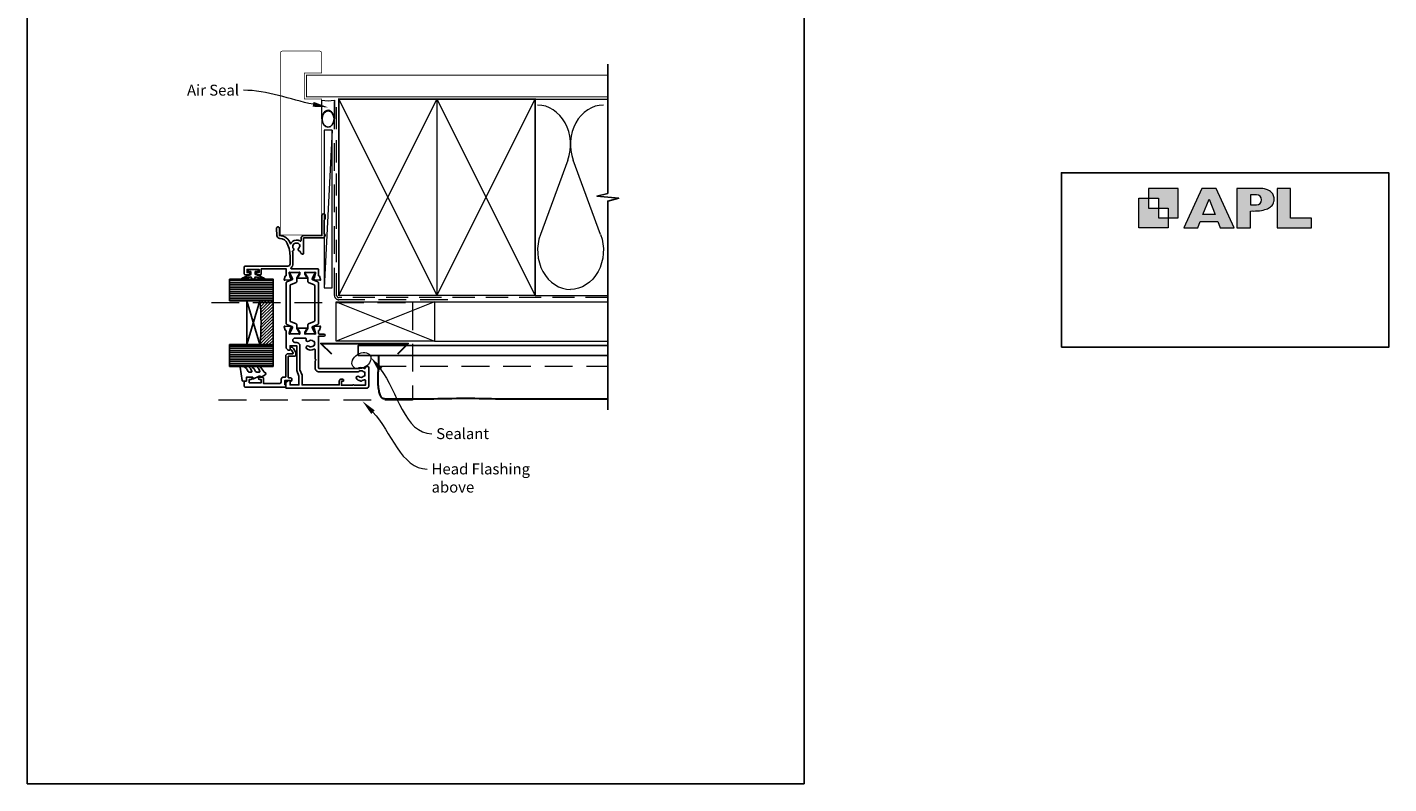
# Model space of a CAD drawing. Units: millimetres. Extents: x 23 to 1018, y -511 to 568.
# Drawn here: x 394 to 1018, y -253 to 94 of the extents above; entities that cross this region are included whole.
import ezdxf
from ezdxf import colors
from ezdxf.entities.mleader import LeaderData, LeaderLine
from ezdxf.math import Vec2, Vec3

# ---------------------------------------------------------------- set-up
doc = ezdxf.new("R2010")
doc.units = ezdxf.units.MM
doc.header["$MEASUREMENT"] = 0
doc.linetypes.add('DASHED', pattern=[19.05, 12.7, -6.35])
doc.layers.get('Defpoints').update_dxf_attribs({"color": 1})
for name, color, linetype in [('20715$0$APL Joinery', 2, 'Continuous'), ('24060$0$APL Joinery', 2, 'Continuous'), ('9010100$0$APL Joinery', 2, 'Continuous'), ('9010550l$0$APL Joinery', 2, 'Continuous'), ('APL Glass', 7, 'Continuous'), ('APL Joinery', 2, 'Continuous')]:
    doc.layers.add(name, color=color, linetype=linetype)
doc.styles.add('General notes', font='arial.ttf', dxfattribs={"height": 3.5})

# ---------------------------------------------------------------- blocks, each defined once
blk = doc.blocks.new('APL')
at = {"layer": 'APL Joinery'}
h = blk.add_hatch(color=250, dxfattribs=at)
h.paths.add_polyline_path([(-10.78, -2.25), (-10.78, 4.5), (-17.54, 4.5), (-17.54, 2.25), (-15.29, 2.25), (-15.29, 0), (-13.03, 0), (-13.03, -2.25)])
h.paths.add_polyline_path([(-13.03, -4.5), (-19.79, -4.5), (-19.79, 2.25), (-17.54, 2.25), (-17.54, 0), (-15.29, 0), (-15.29, -2.25), (-13.03, -2.25)])
h = blk.add_hatch(color=250, dxfattribs=at)
h.paths.add_polyline_path([(-9.43, -4.5), (-6.29, -4.5), (-5.71, -3.03), (-1.67, -3.03), (-1.1, -4.5), (2.06, -4.5), (-2.04, 4.5), (-5.34, 4.5)])
h.paths.add_polyline_path([(-3.68, 2.08), (-2.31, -1.42), (-5.07, -1.42)], flags=16)
h.paths.add_polyline_path([(2.72, -4.5), (5.84, -4.5), (5.84, -0.66), (6.17, -0.65), (6.59, -0.66), (6.96, -0.64), (7.43, -0.63), (7.89, -0.6), (8.33, -0.52), (8.73, -0.44), (9.12, -0.34), (9.41, -0.24), (9.69, -0.13), (9.93, -0.01), (10.2, 0.15), (10.4, 0.27), (10.58, 0.45), (10.76, 0.62), (10.92, 0.85), (11.02, 1.02), (11.12, 1.25), (11.2, 1.49), (11.23, 1.69), (11.24, 1.82), (11.24, 1.95), (11.24, 2.13), (11.21, 2.4), (11.17, 2.63), (11.09, 2.85), (11, 3.06), (10.9, 3.25), (10.76, 3.44), (10.61, 3.61), (10.39, 3.79), (10.19, 3.94), (9.98, 4.06), (9.74, 4.18), (9.47, 4.27), (9.23, 4.35), (8.99, 4.41), (8.67, 4.47), (8.47, 4.5), (8.34, 4.5), (2.72, 4.5)])
h.paths.add_polyline_path([(5.84, 0.76), (5.84, 3.09), (7.19, 3.09, -1), (7.19, 0.76)], flags=16)
h.paths.add_polyline_path([(11.9, -4.5), (19.79, -4.5), (19.8, -2.26), (15.01, -2.26), (15.01, 4.5), (11.9, 4.5)])
at = {"layer": 'APL Joinery', "color": 7, "lineweight": 9}
for points in [[(-10.78, -2.25), (-10.78, 4.5), (-17.54, 4.5), (-17.54, 2.25), (-15.29, 2.25), (-15.29, 0), (-13.03, 0), (-13.03, -2.25)], [(-1.67, -3.03), (-1.1, -4.5), (2.06, -4.5), (-2.04, 4.5), (-5.34, 4.5), (-9.43, -4.5), (-6.29, -4.5), (-5.71, -3.03)], [(15.01, 4.5), (11.9, 4.5), (11.9, -4.5), (19.79, -4.5), (19.8, -2.26), (15.01, -2.26)], [(-13.03, -4.5), (-19.79, -4.5), (-19.79, 2.25), (-17.54, 2.25), (-17.54, 0), (-15.29, 0), (-15.29, -2.25), (-13.03, -2.25)], [(-5.07, -1.42), (-3.68, 2.08), (-2.31, -1.42)]]:
    blk.add_lwpolyline(points, close=True, dxfattribs=at)
blk.add_lwpolyline([(8.34, 4.5), (2.72, 4.5), (2.72, -4.5), (5.84, -4.5), (5.84, -0.66), (6.17, -0.65), (6.59, -0.66), (6.96, -0.64), (7.43, -0.63), (7.89, -0.6), (8.33, -0.52), (8.73, -0.44), (9.12, -0.34), (9.41, -0.24), (9.69, -0.13), (9.93, -0.01), (10.2, 0.15), (10.4, 0.27), (10.58, 0.45), (10.76, 0.62), (10.92, 0.85), (11.02, 1.02), (11.12, 1.25), (11.2, 1.49), (11.23, 1.69), (11.24, 1.82), (11.24, 1.82), (11.24, 1.95), (11.24, 2.13), (11.21, 2.4), (11.17, 2.63), (11.09, 2.85), (11, 3.06), (10.9, 3.25), (10.76, 3.44), (10.61, 3.61), (10.39, 3.79), (10.19, 3.94), (9.98, 4.06), (9.74, 4.18), (9.47, 4.27), (9.23, 4.35), (8.99, 4.41), (8.67, 4.47), (8.47, 4.5), (8.34, 4.5), (8.24, 4.5)], dxfattribs=at)
blk.add_lwpolyline([(7.19, 3.09), (5.84, 3.09), (5.84, 0.76), (7.19, 0.76, 1)], format="xyb", close=True, dxfattribs=at)
blk = doc.blocks.new('24060$0$19105')
at = {"layer": '24060$0$APL Joinery', "ltscale": 0.2}
blk.add_lwpolyline([(9.82, 0.79, 0.631926), (10.99, 0.29, -0.722058), (13.49, -1.15, 0.148275), (13.53, -1.56, -0.246861), (13.5, -1.84, -0.263124), (11.93, -2.64, 0.19915), (11.52, -2.29, -0.102131), (10.99, -1.98, 0.660805), (9.82, -2.53, -0.425323), (9.52, -2.85), (9.5, -2.85, 0.414214), (8.5, -3.85), (8.5, -4.05, 0.414214), (8.8, -4.35), (15.9, -4.35), (15.9, -12.85, 0.414214), (17.2, -14.15), (17.28, -14.15, 0.198912), (17.49, -14.06), (17.71, -13.83, -0.198912), (17.92, -13.75), (23.98, -13.75, -0.198912), (24.19, -13.83), (24.41, -14.06, 0.198912), (24.62, -14.15), (26.3, -14.15, 1), (26.3, -12.75), (17, -12.75), (17, -4.45, 0.414214), (15.7, -3.15), (14.75, -3.15, -0.612992), (14.51, -2.67, 0.027845), (14.69, -2.38, 0.130107), (14.82, -1.88), (14.82, -0.85, 0.293555), (13.17, 1.72, 0.331149), (17.01, 6.75), (20.3, 6.75, 1.044614), (20.24, 8.15), (16.98, 7.87, 0.370533), (15.7, 6.56, -0.283017), (13.28, 3.14, -0.101205), (7, 1.85), (4, 1.85, -0.414214), (3, 2.85), (3, 22.55, 0.414214), (2.7, 22.85), (-0.5, 22.85, 0.414214), (-1, 22.35), (-1, 20.8, 1), (0, 20.8), (0, 21.55), (1.5, 21.55), (1.5, 16.05), (0, 16.05), (0, 16.8, 1), (-1, 16.8), (-1, 15.55, 0.414214), (-0.5, 15.05), (1.7, 15.05), (1.7, 3.65), (-1.21, 3.65, -0.361398), (-1.51, 3.9, 0.265514), (-1.7, 4.13), (-3.1, 4.64, 0.548619), (-3.5, 4.33), (-3.29, 1.94, 0.176327), (-3.2, 1.76), (-2.88, 1.43, 0.57735), (-2.46, 1.54), (-2.43, 1.65, -0.267949), (-2.25, 1.83), (-0.34, 2.34, -0.065543), (-0.26, 2.35), (-0.1, 2.35, -0.6885), (0.1, 1.83, 0.213422), (0, 1.61), (0, -1.61, 0.063254), (0.01, -1.68), (0.19, -2.4, -0.490314), (0, -2.65), (-0.52, -2.65, -0.137872), (-0.67, -2.6), (-1.93, -1.83, 0.361115), (-2.03, -1.53), (-2.12, -1.48, 0.585524), (-2.5, -1.69), (-2.5, -5.8, 0.585524), (-2.12, -6.01), (-2.03, -5.96, 0.361115), (-1.93, -5.66), (-0.67, -4.89, -0.137872), (-0.52, -4.85), (0, -4.85, -0.490314), (0.19, -5.1), (0.01, -5.81, 0.063254), (0, -5.88), (0, -9.1, 0.213422), (0.1, -9.32, -0.6885), (-0.1, -9.85), (-0.26, -9.85, -0.065543), (-0.34, -9.84), (-2.25, -9.32, -0.267949), (-2.43, -9.15), (-2.46, -9.03, 0.57735), (-2.88, -8.92), (-3.2, -9.25, 0.176327), (-3.29, -9.43), (-3.5, -11.82, 0.548619), (-3.1, -12.13), (-1.7, -11.62, 0.265514), (-1.51, -11.39, -0.361398), (-1.21, -11.15), (1.4, -11.15, 0.414214), (1.7, -10.85), (1.7, 1.19, -0.702062), (2.23, 1.38, 0.222999), (4, 0.55), (7, 0.55, 0.040981)], format="xyb", close=True, dxfattribs=at)
blk = doc.blocks.new('24060$0$9100372')
at = {"layer": '24060$0$APL Joinery', "color": 8}
blk.add_lwpolyline([(27.6, -2.1), (27.39, -2.1, -0.131652), (27.29, -2.07), (25.55, -1.07, 0.131652), (25.3, -1), (23.89, -1, -0.310508), (23.42, -0.68), (22.43, 1.91, 0.310508), (22.15, 2.1), (5.85, 2.1, 0.310508), (5.57, 1.91), (4.58, -0.68, -0.310508), (4.11, -1), (2.7, -1, 0.131652), (2.45, -1.07), (0.71, -2.07, -0.131652), (0.61, -2.1), (0.4, -2.1, -0.414214), (0, -1.7), (0, 1.7, -0.414214), (0.4, 2.1), (0.61, 2.1, -0.131652), (0.71, 2.07), (2.45, 1.07, 0.131652), (2.7, 1), (3.09, 1, 0.310508), (3.37, 1.19), (4.29, 3.58, -0.310508), (4.75, 3.9), (23.25, 3.9, -0.310508), (23.71, 3.58), (24.63, 1.19, 0.310508), (24.91, 1), (25.3, 1, 0.131652), (25.55, 1.07), (27.29, 2.07, -0.131652), (27.39, 2.1), (27.6, 2.1, -0.414214), (28, 1.7), (28, -1.7, -0.414214)], format="xyb", close=True, dxfattribs=at)
blk = doc.blocks.new('24060$0$19106')
at = {"layer": '24060$0$APL Joinery', "ltscale": 0.2}
for points in [[(27.5, -9.65), (27.5, -5.55, 0.585524), (27.12, -5.33), (27.03, -5.39, 0.361115), (26.93, -5.69), (25.67, -6.46, -0.137872), (25.52, -6.5), (25, -6.5, -0.490314), (24.81, -6.25), (24.99, -5.54, 0.063254), (25, -5.46), (25, -2.25, 0.213422), (24.9, -2.02, -0.6885), (25.1, -1.5), (25.26, -1.5, -0.065543), (25.34, -1.51), (27.25, -2.02, -0.267949), (27.43, -2.2), (27.46, -2.31, 0.57735), (27.88, -2.42), (28.2, -2.1, 0.176327), (28.29, -1.91), (28.5, 0.47, 0.548619), (28.1, 0.78), (26.7, 0.27, 0.265514), (26.51, 0.05, -0.361398), (26.21, -0.2), (18.42, -0.2, 0.198912), (18.21, -0.29), (17.59, -0.91, 0.198912), (17.5, -1.12), (17.5, -1.7, 0.414214), (17.8, -2), (19.5, -2), (19.5, -5), (8.42, -5, 0.087489), (8.08, -5.06), (5.5, -6), (1.5, -6), (1.5, -2), (3.2, -2, 0.414214), (3.5, -1.7), (3.5, -1.12, 0.198912), (3.41, -0.91), (2.59, -0.09, 0.198912), (2.38, 0), (0.3, 0, 0.414214), (0, -0.3), (0, -37, 0.414214), (1, -38), (9.7, -38, 0.414214), (10, -37.7), (10, -36.8, 0.414214), (9.7, -36.5), (9.36, -36.5, -0.581716), (9.1, -36.05, 0.291538), (9, -32.8), (9, -15.3, -0.414214), (9.3, -15), (23.85, -15), (23.85, -17.5, 1), (24.85, -17.5), (24.85, -15.3, -0.414214), (25.15, -15), (26.21, -15, -0.361398), (26.51, -15.25, 0.265514), (26.7, -15.47), (28.1, -15.98, 0.548619), (28.5, -15.67), (28.29, -13.29, 0.176327), (28.2, -13.1), (27.88, -12.78, 0.57735), (27.46, -12.89), (27.43, -13, -0.267949), (27.25, -13.18), (25.34, -13.69, -0.065543), (25.26, -13.7), (25.1, -13.7, -0.6885), (24.9, -13.18, 0.213422), (25, -12.95), (25, -9.74, 0.063254), (24.99, -9.66), (24.81, -8.95, -0.490314), (25, -8.7), (25.52, -8.7, -0.137872), (25.67, -8.74), (26.93, -9.51, 0.361115), (27.03, -9.81), (27.12, -9.87, 0.585524)], [(7.5, -32.82), (7.5, -15.3, -0.414214), (9.3, -13.5), (12.6, -13.5), (13, -13.9), (13.4, -13.5), (17.64, -13.5, 0.581716), (17.9, -13.05, -0.322511), (18.21, -9.53, -1), (19.34, -10.5, 0.375946), (19.36, -12.51, -0.19915), (19.54, -13.02, 0.290157), (21.46, -13.02, -0.19915), (21.64, -12.51, 0.375946), (21.66, -10.5, -0.822462), (22.56, -9.35, 0.559985), (23, -9.08), (23, -4.2, 1), (21, -4.2), (21, -5, -0.414214), (19.5, -6.5), (8.51, -6.5), (5.93, -7.44, -0.087489), (5.59, -7.5), (1.5, -7.5), (1.5, -24.5), (3.3, -24.5, -0.414214), (4.1, -25.3), (4.1, -26.2, -0.414214), (3.8, -26.5), (3.5, -26.5, -0.414214), (3.2, -26.2), (3.2, -25.5), (1.4, -25.5), (1.4, -30.65, -0.57735), (1.4, -31.35), (1.4, -36.5), (3.64, -36.5, 0.581719), (3.9, -36.05, -0.096068), (3.51, -34.96, -0.671225), (3.51, -34.04, -0.140327), (4.21, -32.53, -1), (5.34, -33.5, 0.375946), (5.36, -35.51, -0.19915), (5.54, -36.02, 0.290157), (7.46, -36.02, -0.19915), (7.64, -35.51, 0.375946), (7.66, -33.5, -0.249552)]]:
    blk.add_lwpolyline(points, format="xyb", close=True, dxfattribs=at)
blk = doc.blocks.new('24060')
at = {"layer": '24060$0$APL Joinery'}
for name, p in [('24060$0$19105', (43.02, 19.15)), ('24060$0$19106', (-10, 23)), ('24060$0$9100372', (15.01, 18.96))]:
    blk.add_blockref(name, p, dxfattribs=at)
at = {"layer": '24060$0$APL Joinery', "xscale": -1, "rotation": 180}
blk.add_blockref('24060$0$9100372', (15.01, 11.84), dxfattribs=at)
blk = doc.blocks.new('20715')
at = {"layer": '20715$0$APL Joinery', "ltscale": 0.2}
blk.add_lwpolyline([(-14.8, -0.25), (-14.8, 0.6, -0.414214), (-14.5, 0.9), (-5.1, 0.9, -0.414214), (-4.8, 0.6), (-4.8, -2.2, 0.414214), (-4.4, -2.6), (-3.23, -2.6, 0.131652), (-3.08, -2.56), (-1.21, -1.48, 0.198912), (-0.74, -0.87), (-0.61, -0.38, 0.493145), (-0.9, 0), (-1.52, 0, 0.339454), (-1.81, -0.22), (-1.89, -0.5, -0.198912), (-2.03, -0.68), (-3.25, -1.39, -0.57735), (-3.7, -1.13), (-3.7, 1, 0.414214), (-4.7, 2), (-14.1, 2, -0.414214), (-14.4, 2.3), (-14.4, 3.1, 0.414214), (-15.4, 4.1), (-16.4, 4.1, -0.414214), (-17.4, 5.1), (-17.4, 12.2), (-15, 12.2, 0.414214), (-14.5, 12.7), (-14.5, 13.95, 1), (-15.5, 13.95), (-15.5, 13.2), (-17, 13.2), (-17, 18.7), (-15.5, 18.7), (-15.5, 17.95, 1), (-14.5, 17.95), (-14.5, 19.5, 0.414214), (-15, 20), (-16.2, 20), (-16.2, 20.6, 0.414214), (-16.6, 21), (-18.6, 21, 0.414214), (-19, 20.6), (-19, 2.25, 0.414214), (-18.75, 2), (-18.05, 2, 0.414214), (-17.8, 2.25), (-17.8, 2.5), (-16, 2.5), (-16, -0.03), (-16.21, -0.24, 0.668179), (-16, -0.75), (-15.3, -0.75, 0.414214)], format="xyb", close=True, dxfattribs=at)
blk = doc.blocks.new('9010100', base_point=(-698.04, 103.92))
at = {"layer": '9010100$0$APL Joinery', "color": 252}
blk.add_lwpolyline([(-697.04, 102.92), (-695.75, 102.92), (-694.02, 98.82, 0.929342), (-693.55, 98.98), (-694.54, 102.84), (-693.54, 103.42), (-693.54, 104.42), (-694.57, 105.02), (-693.58, 108.87, 0.929342), (-694.05, 109.02), (-695.77, 104.92), (-697.04, 104.92), (-697.04, 106.17), (-698.04, 106.17), (-698.04, 101.67), (-697.04, 101.67)], format="xyb", close=True, dxfattribs=at)
blk = doc.blocks.new('9010550l', base_point=(121.77, 118.46))
at = {"layer": '9010550l$0$APL Joinery', "color": 252, "linetype": 'Continuous', "flags": 128}
blk.add_lwpolyline([(128.22, 113.24, 0.434096), (127.86, 113.25, -0.153615), (126.17, 112.38, -0.464833), (125.87, 112.63), (125.87, 113.81, -0.291539), (126.16, 114.26, 0.122913), (128.34, 116.02, 0.315226), (128.36, 116.81), (128.31, 116.9, 0.363014), (127.94, 117.01, -0.12199), (126.19, 116, -0.49897), (125.87, 116.24), (125.87, 117.29, -0.31368), (126.2, 117.76, 0.178541), (128.41, 119.65, 0.127972), (128.47, 119.89), (128.47, 121.19, 0.460762), (128.19, 121.43), (121.99, 120.46, 0.394143), (121.78, 120.19), (121.93, 118.46), (123.47, 118.46), (123.47, 115.56), (122.97, 115.56, 0.548683), (122.75, 115.21), (123.97, 112.58), (123.97, 112.1), (123.71, 112.1, 0.57735), (123.51, 111.74), (124.6, 109.85, 0.248701), (125, 109.6, 0.310923), (125.9, 110.29, -0.20886), (126.16, 110.59, 0.142666), (128.4, 112.54, 0.332142), (128.37, 113.07)], format="xyb", close=True, dxfattribs=at)
blk = doc.blocks.new('*U52')
at = {"layer": 'APL Glass'}
h = blk.add_hatch(dxfattribs=at)
h.set_pattern_fill('_USER', color=252, angle=90, pattern_type=0)
h.set_pattern_definition([(90, (-2, 0.0001), (-1, 6e-17), [])])
h.paths.add_polyline_path([(0, 0), (10, 0), (10, 20), (0, 20)])
at = {"layer": 'APL Glass', "color": 7}
blk.add_lwpolyline([(0, 20), (0, 0), (10, 0), (10, 20)], dxfattribs=at)
at = {"layer": 'Defpoints', "color": 252}
blk.add_line((10, 20), (0, 20), dxfattribs=at)
blk = doc.blocks.new('*U53')
at = {"layer": 'APL Glass'}
h = blk.add_hatch(dxfattribs=at)
h.set_pattern_fill('_USER', color=252, angle=90, pattern_type=0)
h.set_pattern_definition([(90, (20.0002, -0.0001), (-1, 6e-17), [])])
h.paths.add_polyline_path([(30, 20), (20, 20), (20, 0), (30, 0)])
h = blk.add_hatch(dxfattribs=at)
h.set_pattern_fill('_USER', color=8, angle=-45, style=0, pattern_type=0)
h.set_pattern_definition([(315, (-381.3062, -705.3388), (0.7071068, 0.7071068), [])])
edge = h.paths.add_edge_path()
edge.add_line((20, 0), (0, 0))
edge.add_line((0, 0), (0, 6))
edge.add_arc((10, 105.75), 100.25, 264.27427, 275.72436)
edge.add_line((20, 6), (20, 0))
at = {"layer": 'APL Glass', "color": 7}
blk.add_lwpolyline([(20, 20), (20, 0), (30, 0), (30, 20)], dxfattribs=at)
at = {"layer": 'APL Glass', "color": 9}
for points in [[(0, 6), (0, 12), (20, 12), (20, 6, -0.049996)], [(20, 0), (0, 0), (0, 6, 0.050002), (20, 6)]]:
    blk.add_lwpolyline(points, format="xyb", close=True, dxfattribs=at)
at = {"layer": 'APL Glass', "color": 252}
for points in [[(0, 12), (20, 6)], [(20, 12), (0, 6)]]:
    blk.add_lwpolyline(points, dxfattribs=at)
at = {"layer": 'Defpoints', "color": 252}
blk.add_line((20, 20), (30, 20), dxfattribs=at)
blk = doc.blocks.new('sealant')
at = {"layer": 'APL Joinery', "color": 9, "lineweight": 20}
blk.add_lwpolyline([(-10.46, -7), (0, -7, -0.106806), (0, 0), (-10.46, 0)], format="xyb", dxfattribs=at)
at = {"layer": 'APL Joinery', "color": 9, "lineweight": 20, "extrusion": (0, 0, -1)}
blk.add_ellipse((-10.46, -3.5), major_axis=(4.77, 0), ratio=0.733157, start_param=-1.570796, end_param=1.570796, dxfattribs=at)
at = {"layer": 'APL Joinery', "color": 7, "lineweight": 25}
blk.add_ellipse((-10.46, -3.5), major_axis=(-4.56, 0), ratio=0.728665, dxfattribs=at)

msp = doc.modelspace()

# ---------------------------------------------------------------- linework, layer by layer
at = {"layer": 'APL Joinery', "color": 250, "lineweight": 5}
for p, q in [((533.97, 46.92), (530.24, -25.28)), ((641.9, 33.28), (629.35, -0.85)), ((656.99, -0.85), (644.44, 33.28))]:
    msp.add_line(p, q, dxfattribs=at)
at = {"layer": 'APL Joinery', "color": 7, "lineweight": 25, "const_width": 0.3}
msp.add_lwpolyline([(529.17, -1.1), (529.17, 61.22), (521.17, 61.22), (521.17, 73.22), (529.17, 73.22), (529.17, 82.22, 0.414214), (528.17, 83.22), (511.17, 83.22, 0.414214), (510.17, 82.22), (510.17, -1.1)], format="xyb", close=True, dxfattribs=at)
at = {"layer": 'APL Joinery', "color": 9, "ltscale": 0.7}
for points in [[(660.25, 60.22), (660.25, 77.22)], [(660.25, -28.78), (660.25, 14.47), (665.25, 15.72), (655.25, 16.72), (660.25, 17.97), (660.25, 60.22)]]:
    msp.add_lwpolyline(points, dxfattribs=at)
at = {"layer": 'APL Joinery', "color": 7, "lineweight": 25, "const_width": 0.4}
msp.add_lwpolyline([(660.25, 72.22), (522.17, 72.22), (522.17, 62.22), (660.25, 62.22)], dxfattribs=at)
at = {"layer": 'APL Joinery', "color": 7, "linetype": 'DASHED', "lineweight": 13}
msp.add_lwpolyline([(586.97, -30.78), (536.97, -30.78, -0.414214), (534.97, -28.78), (534.97, 60.77)], format="xyb", dxfattribs=at)
at = {"layer": 'APL Joinery', "color": 8, "linetype": 'DASHED', "lineweight": 5, "ltscale": 0.8}
msp.add_lwpolyline([(660.25, -29.78), (536.97, -29.78, -0.414214), (535.97, -28.78), (535.97, 60.22)], format="xyb", dxfattribs=at)
at = {"layer": 'APL Joinery', "color": 7, "lineweight": 35, "const_width": 0.7}
for points in [[(536.97, -28.78), (536.97, 61.22), (581.97, 61.22), (581.97, -28.78)], [(581.97, -28.78), (581.97, 61.22), (626.97, 61.22), (626.97, -28.78)]]:
    msp.add_lwpolyline(points, close=True, dxfattribs=at)
at = {"layer": 'APL Joinery', "color": 250, "lineweight": 5}
for points in [[(536.97, -28.78), (581.97, 61.22)], [(536.97, 61.22), (581.97, -28.78)], [(581.97, -28.78), (626.97, 61.22)], [(581.97, 61.22), (626.97, -28.78)], [(626.97, 61.22), (660.25, 61.22)], [(626.97, -28.78), (660.25, -28.78)], [(580.82, -31.78), (660.25, -31.78)], [(580.82, -49.78), (660.25, -49.78)]]:
    msp.add_lwpolyline(points, dxfattribs=at)
at = {"layer": 'APL Joinery', "color": 7, "lineweight": 15}
msp.add_lwpolyline([(530.24, 46.92), (530.24, -25.28), (533.97, -25.28), (533.97, 46.92)], close=True, dxfattribs=at)
at = {"layer": 'APL Joinery', "color": 142}
msp.add_lwpolyline([(868.19, -52.58), (1018.19, -52.58), (1018.19, 27.42), (868.19, 27.42)], close=True, dxfattribs=at)
at = {"layer": 'APL Joinery', "color": 9}
msp.add_lwpolyline([(660.25, -28.78), (660.25, -81.28)], dxfattribs=at)
at = {"layer": 'APL Joinery', "color": 8, "linetype": 'DASHED', "lineweight": 5}
msp.add_lwpolyline([(478.58, -31.98), (570.82, -31.98), (570.82, -76.78), (478.58, -76.78)], dxfattribs=at)
at = {"layer": 'APL Joinery', "color": 7, "lineweight": 20}
msp.add_lwpolyline([(535.82, -31.78), (580.82, -31.78), (580.82, -49.78), (535.82, -49.78)], close=True, dxfattribs=at)
at = {"layer": 'APL Joinery', "color": 8, "lineweight": 5}
for points in [[(535.82, -31.78), (580.82, -49.78)], [(580.82, -31.78), (535.82, -49.78)]]:
    msp.add_lwpolyline(points, dxfattribs=at)
at = {"layer": 'APL Joinery', "color": 7, "lineweight": 30}
for points in [[(533.82, -55.78), (528.82, -50.78), (568.82, -50.78), (563.82, -55.78)], [(555.19, -56.28), (555.18, -58.3), (555.15, -59.97), (555.11, -61.36), (555.05, -62.51), (555, -63.49), (554.94, -64.33), (554.9, -65.09), (554.86, -65.82), (554.85, -66.58), (554.84, -67.34), (554.86, -68.12), (554.89, -68.89), (554.93, -69.65), (554.99, -70.39), (555.07, -71.09), (555.16, -71.76), (555.26, -72.37), (555.37, -72.94), (555.5, -73.45), (555.63, -73.92), (555.78, -74.34), (555.94, -74.71), (556.1, -75.03), (556.27, -75.3), (556.45, -75.52), (556.65, -75.71), (556.87, -75.85), (557.12, -75.97), (557.42, -76.06), (557.77, -76.12), (558.18, -76.17), (558.66, -76.2), (559.22, -76.23), (559.85, -76.25), (560.54, -76.26), (561.26, -76.27), (562.02, -76.28), (562.8, -76.28), (563.58, -76.28), (564.36, -76.28), (565.12, -76.28), (565.86, -76.28), (566.6, -76.28), (567.33, -76.28), (568.05, -76.28), (568.78, -76.28), (569.52, -76.28), (570.27, -76.28), (571.04, -76.28), (571.84, -76.28), (572.71, -76.28), (573.66, -76.27), (574.73, -76.26), (575.92, -76.24), (577.28, -76.22), (578.81, -76.19), (580.54, -76.16), (582.44, -76.12), (584.46, -76.08), (586.59, -76.03), (588.77, -76), (590.98, -75.97), (593.18, -75.94), (595.32, -75.94), (597.39, -75.94), (599.39, -75.97), (601.33, -76), (603.24, -76.03), (605.11, -76.08), (606.96, -76.12), (608.82, -76.16), (610.69, -76.19), (612.59, -76.22), (614.53, -76.24), (616.52, -76.26), (618.57, -76.27), (620.7, -76.28), (622.91, -76.28), (625.22, -76.28), (627.65, -76.28), (630.2, -76.28), (632.86, -76.28), (635.63, -76.28), (638.5, -76.28), (641.46, -76.28), (644.51, -76.28), (647.64, -76.28), (650.84, -76.28), (654.11, -76.28), (657.45, -76.28), (660.25, -76.28)]]:
    msp.add_lwpolyline(points, dxfattribs=at)
at = {"layer": 'APL Joinery', "color": 7, "lineweight": 25}
msp.add_lwpolyline([(660.25, -56.28), (545.82, -56.28), (545.82, -51.78), (660.25, -51.78)], dxfattribs=at)
at = {"layer": 'APL Joinery', "color": 7, "linetype": 'DASHED', "lineweight": 5}
msp.add_lwpolyline([(555.19, -61.28), (660.25, -61.28)], dxfattribs=at)
at = {"layer": 'APL Joinery', "color": 250, "lineweight": 5}
for centre, start_param, end_param in [((628.08, 40.49), 1.158004, 3.141593), ((658.25, 40.49), 3.141593, 5.125182), ((643.17, -8.06), 4.299595, 6.283185)]:
    msp.add_ellipse(centre, major_axis=(0, -17.97), ratio=0.839632, start_param=start_param, end_param=end_param, dxfattribs=at)
at = {"layer": 'APL Joinery', "color": 250, "lineweight": 5, "extrusion": (0, 0, -1)}
msp.add_ellipse((643.17, -8.06), major_axis=(0, -17.97), ratio=0.839632, start_param=4.299595, end_param=6.283185, dxfattribs=at)
at = {"layer": 'APL Joinery', "color": 7, "lineweight": 9}
msp.add_ellipse((547.37, -58.74), major_axis=(-3.98, -2.47), ratio=0.710859, dxfattribs=at)
at = {"layer": 'Defpoints', "color": 8}
msp.add_lwpolyline([(394.19, -252.72), (750.19, -252.72), (750.19, 227.56), (394.19, 227.56)], close=True, dxfattribs=at)

# ---------------------------------------------------------------- block references
at = {"layer": 'APL Joinery', "xscale": -0.8275862068965517, "yscale": 0.8275862068965517, "zscale": 0.8275862068965517, "rotation": 270}
msp.add_blockref('sealant', (534.97, 60.77), dxfattribs=at)
at = {"layer": 'APL Joinery', "color": 8, "xscale": 2, "yscale": 2, "zscale": 2}
msp.add_blockref('APL', (943.19, 11.21), dxfattribs=at)
at = {"layer": 'APL Joinery'}
for name, p, rotation in [('24060', (535.68, -61.37), 90.00000000000001), ('9010100', (497.73, -16.85), 270), ('*U53', (506.84, -51.35), 90.00000000000001), ('*U52', (506.84, -61.35), 90.00000000000001), ('20715', (514.68, -51.86), 90.00000000000001), ('9010550l', (494.68, -68.06), 90.00000000000001)]:
    msp.add_blockref(name, p, dxfattribs=dict(at, rotation=rotation))

# ---------------------------------------------------------------- leaders
at = {"layer": 'APL Joinery', "color": 7}
ml = msp.add_multileader_mtext('Standard', dxfattribs=at)
ml.set_content('{\\C7;Air Seal}', color=3, style='General notes')
ml.set_leader_properties(color=7, lineweight=13)
ml.build(insert=Vec2(0, 0))
ml.multileader.update_dxf_attribs({"leader_type": 2, "dogleg_length": 10, "arrow_head_size": 7})
ctx = ml.context
ctx.base_point, ctx.char_height, ctx.arrow_head_size, ctx.plane_origin = Vec3(465.28, 65.27), 5, 7, Vec3(824.28, 175.25)
ctx.text_align_type = 2
notes = []
notes.append((ctx, [(1, (1, 1, 0), (503.25, 65.27), (-1, 0), 10, [(1, [(532.07, 57.44)], 0, [])])]))
ctx.mtext.insert, ctx.mtext.width, ctx.mtext.defined_height, ctx.mtext.alignment, ctx.mtext.line_spacing_style, ctx.mtext.flow_direction = Vec3(491.25, 67.81), 26.488, 6.82, 3, 2, 5
at = {"layer": 'APL Joinery', "color": 0}
ml = msp.add_multileader_mtext('Standard', dxfattribs=at)
ml.set_content('{\\C0;Sealant}', color=3, style='General notes')
ml.set_leader_properties(lineweight=13)
ml.build(insert=Vec2(0, 0))
ml.multileader.update_dxf_attribs({"leader_type": 2, "dogleg_length": 10, "arrow_head_size": 7})
ctx = ml.context
ctx.base_point, ctx.char_height, ctx.arrow_head_size, ctx.plane_origin = Vec3(579.63, -92.22), 5, 7, Vec3(849.88, 15.48)
notes.append((ctx, [(0, (1, 1, 0), (569.63, -92.22), (1, 0), 10, [(1, [(551.7, -57.22)], 0, [])])]))
ctx.mtext.insert, ctx.mtext.width, ctx.mtext.defined_height, ctx.mtext.line_spacing_style, ctx.mtext.flow_direction = Vec3(581.63, -89.68), 26.488, 6.82, 2, 5
ml = msp.add_multileader_mtext('Standard', dxfattribs=at)
ml.set_content('{\\C7;Head Flashing above}', color=3, style='General notes')
ml.set_leader_properties(color=256, lineweight=13)
ml.build(insert=Vec2(0, 0))
ml.multileader.update_dxf_attribs({"leader_type": 2, "dogleg_length": 10, "arrow_head_size": 7})
ctx = ml.context
ctx.base_point, ctx.char_height, ctx.arrow_head_size, ctx.plane_origin = Vec3(577.52, -108.4), 5, 7, Vec3(863.44, -38.99)
notes.append((ctx, [(0, (1, 1, 0), (567.52, -108.4), (1, 0), 10, [(1, [(547.81, -77.27)], 0, [])])]))
ctx.mtext.insert, ctx.mtext.width, ctx.mtext.defined_height, ctx.mtext.line_spacing_style, ctx.mtext.flow_direction = Vec3(579.52, -105.86), 45.5886, 6.82, 2, 5
for ctx, leaders in notes:
    for number, flags, end, landing, length, lines in leaders:
        leader = LeaderData()
        leader.index, (leader.has_last_leader_line, leader.has_dogleg_vector, leader.attachment_direction) = number, flags
        leader.last_leader_point, leader.dogleg_vector, leader.dogleg_length = Vec3(end), Vec3(landing), length
        for number, points, colour, breaks in lines:
            line = LeaderLine()
            line.index, line.vertices, line.color, line.breaks = number, Vec3.list(points), colors.encode_raw_color(colour), breaks
            leader.lines.append(line)
        ctx.leaders.append(leader)

doc.saveas('drawing.dxf')
